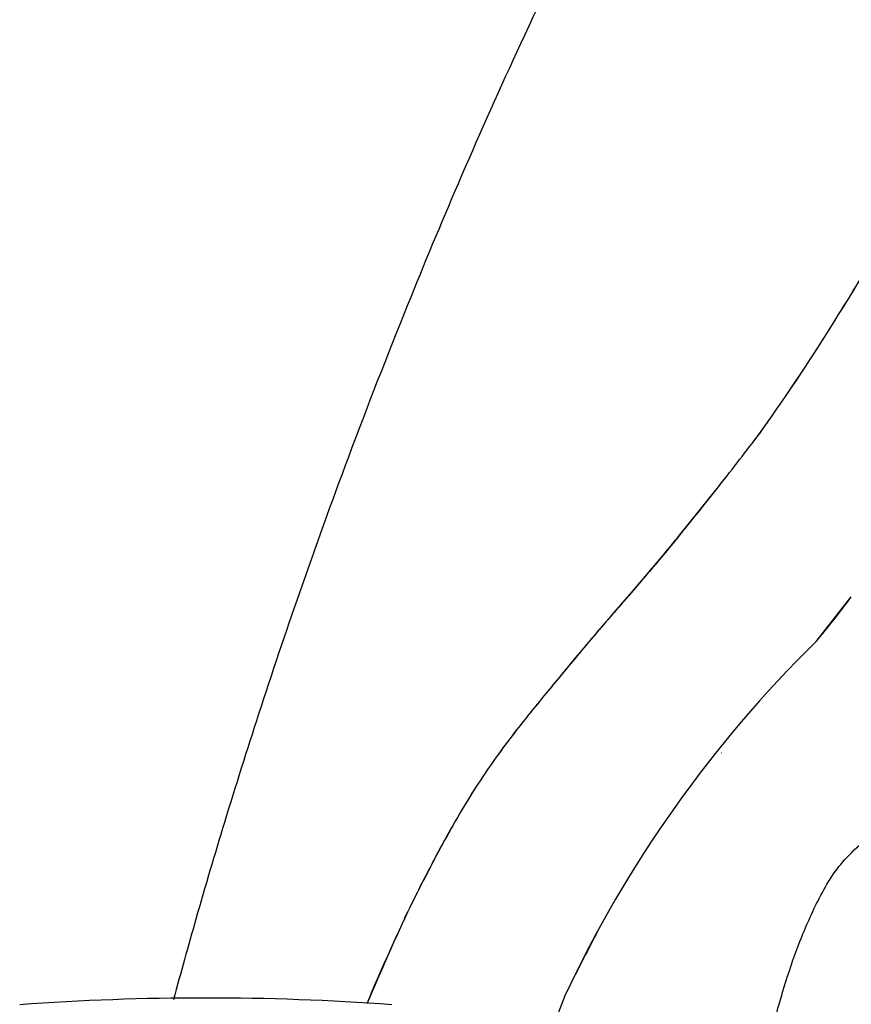
# Model space of a CAD drawing. Units: millimetres. Extents: x -21 to 913, y -32 to 704.
# Drawn here: x 688 to 719, y 600 to 636 of the extents above; entities that cross this region are included whole.
import ezdxf

# ---------------------------------------------------------------- set-up
doc = ezdxf.new("R2010")
doc.units = ezdxf.units.MM
doc.layers.add('Default', color=7, linetype='Continuous')
doc.layers.add('DV2_Default', color=7, linetype='Continuous')

# ---------------------------------------------------------------- blocks, each defined once
blk = doc.blocks.new('SE1')
at = {"layer": 'DV2_Default', "color": 7, "linetype": 'Continuous'}
for p, q in [((713.835, 618.88), (712.565, 617.297)), ((717.491, 613.248), (718.789, 614.893)), ((713.996, 609.146), (714.008, 609.138)), ((713.996, 609.146), (714.008, 609.138))]:
    blk.add_line(p, q, dxfattribs=at)
for centre, radius, start, end in [((558.984, 724.321), 187.607, 328.03069, 328.88814), ((581.802, 710.316), 160.835, 327.95932, 328.95951), ((657.601, 662.556), 71.245, 324.10819, 328.17776), ((656.327, 663.411), 72.778, 324.15108, 328.13487), ((643.224, 672.344), 88.638, 324.47504, 324.93815), ((662.664, 660.176), 65.756, 321.0957, 323.2017), ((660.775, 661.644), 68.148, 321.13266, 323.16474), ((627.925, 686.897), 109.586, 322.67429, 322.9301), ((627.925, 686.897), 109.586, 320.56663, 321.89987), ((838.594, 517.456), 160.784, 140.89024, 141.61343), ((745.345, 590.795), 42.149, 141.0519, 141.5929), ((617.429, 694.927), 122.798, 319.77254, 320.59809), ((680.534, 641.07), 39.837, 317.8606, 320.2958), ((695.671, 631.804), 28.643, 319.6226, 323.8149), ((749.058, 581.074), 45.073, 134.4543, 154.8901), ((856.17, 489.24), 192.344, 140.00185, 140.56528), ((764.867, 572.747), 69.493, 153.57908, 154.14956), ((779.078, 567.131), 84.729, 154.57792, 157.23991), ((780.809, 566.595), 86.523, 154.74942, 157.35642), ((834.459, 537.332), 141.014, 152.43258, 153.33838), ((695.018, 505.123), 95, 85.8648, 94.1352), ((773.603, 573.828), 70.479, 158.02527, 175.86847), ((774.082, 573.717), 70.965, 158.08685, 175.80689)]:
    blk.add_arc(centre, radius, start, end, dxfattribs=at)
for points, knots in [([(763.998, 703.326), (762.33, 702.217), (759.061, 700.026), (753.757, 696.083), (748.61, 691.827), (743.986, 687.608), (739.841, 683.494), (735.588, 678.972), (731.299, 674.066), (727.034, 668.793), (723.257, 663.762), (719.901, 658.953), (716.905, 654.351), (714.229, 649.942), (711.57, 645.237), (708.983, 640.269), (706.501, 635.085), (704.347, 630.244), (702.279, 625.278), (700.327, 620.256), (698.515, 615.238), (697.004, 610.751), (695.741, 606.744), (694.704, 603.235), (694.097, 601.051), (693.829, 600.058)], [0, 0, 0, 0, 0.0427928, 0.099426, 0.1518173, 0.2006052, 0.2462501, 0.2890932, 0.346443, 0.3993524, 0.4484534, 0.494247, 0.5371533, 0.5774719, 0.6154399, 0.6641343, 0.7090659, 0.7504984, 0.7886361, 0.8354805, 0.8771025, 0.9140113, 0.9467455, 0.9758215, 1, 1, 1, 1]), ([(712.565, 617.297), (712.275, 616.94), (711.619, 616.132), (710.475, 614.811), (709.119, 613.242), (707.693, 611.518), (706.287, 609.801), (705.129, 608.185), (704.169, 606.593), (703.361, 605.119), (702.827, 604.052), (702.553, 603.504)], [0, 0, 0, 0, 0.086954, 0.196848, 0.335286, 0.479381, 0.608122, 0.73828, 0.820526, 0.907853, 1, 1, 1, 1]), ([(712.565, 617.297), (712.196, 616.83), (711.436, 615.913), (710.231, 614.532), (709.173, 613.3), (708.3, 612.251), (707.637, 611.452), (706.967, 610.633), (706.071, 609.502), (705.188, 608.268), (704.347, 606.891), (703.736, 605.802), (703.139, 604.673), (702.748, 603.898), (702.553, 603.504)], [0, 0, 0, 0, 0.125028, 0.250024, 0.37502, 0.437518, 0.500016, 0.562514, 0.625012, 0.750008, 0.812506, 0.875004, 0.937502, 1, 1, 1, 1]), ([(712.782, 581.323), (712.902, 582.379), (713.175, 584.622), (713.64, 587.899), (714.163, 591.03), (714.688, 593.781), (715.204, 596.212), (715.711, 598.367), (716.216, 600.24), (716.768, 601.942), (717.441, 603.523), (718.193, 604.897), (718.823, 605.506), (719.085, 605.757)], [0, 0, 0, 0, 0.124875, 0.265525, 0.388886, 0.497764, 0.59457, 0.680959, 0.757768, 0.822645, 0.890555, 0.961258, 1, 1, 1, 1])]:
    blk.add_open_spline(points, degree=3, knots=knots, dxfattribs=at)

msp = doc.modelspace()

# ---------------------------------------------------------------- block references
at = {"layer": 'Default'}
msp.add_blockref('SE1', (0, 0), dxfattribs=at)

doc.saveas('drawing.dxf')
